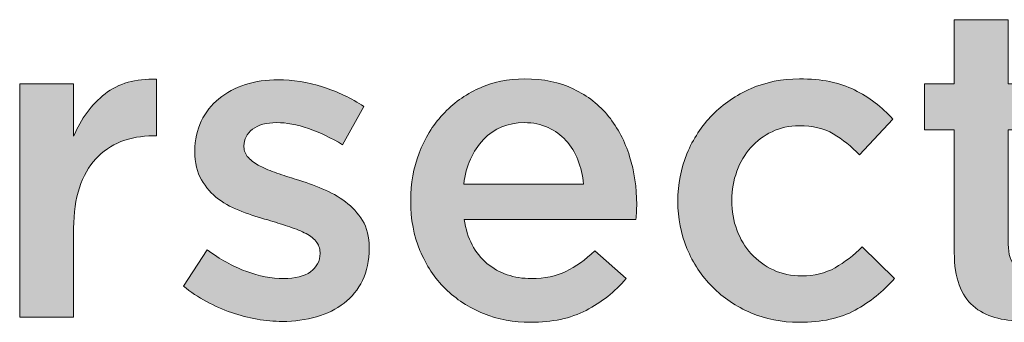
# Model space of a CAD drawing. Units: inches. Extents: x -0.11 to 7.9, y 2.46 to 7.89.
# Drawn here: x 3.29 to 4.01, y 7.65 to 7.87 of the extents above; entities that cross this region are included whole.
import ezdxf

# ---------------------------------------------------------------- set-up
doc = ezdxf.new("R2010")
doc.units = ezdxf.units.IN
doc.header["$MEASUREMENT"] = 0
doc.layers.add('Layer 1', color=7, linetype='Continuous', lineweight=0)

# ---------------------------------------------------------------- blocks, each defined once
blk = doc.blocks.new('Block_0')
at = {"layer": 'Layer 1', "true_color": 0x000000, "transparency": 33554687}
h = blk.add_hatch(color=18, dxfattribs=at)
h.dxf.hatch_style = 2
edge = h.paths.add_edge_path()
edge.add_spline(control_points=[(4.02281, 7.64673), (4.01568, 7.64673), (4.00907, 7.6476), (4.00298, 7.64932), (3.99687, 7.65104), (3.9916, 7.65385), (3.98714, 7.65774), (3.98267, 7.66163), (3.97924, 7.66676), (3.97685, 7.67312), (3.97445, 7.6795), (3.97326, 7.68743), (3.97326, 7.69693), (3.97326, 7.69693), (3.97326, 7.78697), (3.97326, 7.78697), (3.97326, 7.78697), (3.95156, 7.78697), (3.95156, 7.78697), (3.95156, 7.78697), (3.95156, 7.82065), (3.95156, 7.82065), (3.95156, 7.82065), (3.97326, 7.82065), (3.97326, 7.82065), (3.97326, 7.82065), (3.97326, 7.86762), (3.97326, 7.86762), (3.97326, 7.86762), (4.01277, 7.86762), (4.01277, 7.86762), (4.01277, 7.86762), (4.01277, 7.82065), (4.01277, 7.82065), (4.01277, 7.82065), (4.05876, 7.82065), (4.05876, 7.82065), (4.05876, 7.82065), (4.05876, 7.78697), (4.05876, 7.78697), (4.05876, 7.78697), (4.01277, 7.78697), (4.01277, 7.78697), (4.01277, 7.78697), (4.01277, 7.70308), (4.01277, 7.70308), (4.01277, 7.69553), (4.0146, 7.69008), (4.01828, 7.68673), (4.02195, 7.68338), (4.02713, 7.68171), (4.03383, 7.68171), (4.04224, 7.68171), (4.05034, 7.68365), (4.05812, 7.68754), (4.05812, 7.68754), (4.05812, 7.65548), (4.05812, 7.65548), (4.05315, 7.65267), (4.04786, 7.6505), (4.04224, 7.64899), (4.03663, 7.64749), (4.03015, 7.64673), (4.02281, 7.64673)], knot_values=[0, 0, 0, 0, 1, 1, 1, 2, 2, 2, 3, 3, 3, 4, 4, 4, 5, 5, 5, 6, 6, 6, 7, 7, 7, 8, 8, 8, 9, 9, 9, 10, 10, 10, 11, 11, 11, 12, 12, 12, 13, 13, 13, 14, 14, 14, 15, 15, 15, 16, 16, 16, 17, 17, 17, 18, 18, 18, 19, 19, 19, 20, 20, 20, 21, 21, 21, 21], degree=3, periodic=0)
h = blk.add_hatch(color=18, dxfattribs=at)
h.dxf.hatch_style = 2
edge = h.paths.add_edge_path()
edge.add_spline(control_points=[(3.28889, 7.82065), (3.28889, 7.82065), (3.3284, 7.82065), (3.3284, 7.82065), (3.3284, 7.82065), (3.3284, 7.78212), (3.3284, 7.78212), (3.33379, 7.79507), (3.34146, 7.80543), (3.35139, 7.81321), (3.36132, 7.82098), (3.37385, 7.82454), (3.38896, 7.82389), (3.38896, 7.82389), (3.38896, 7.78244), (3.38896, 7.78244), (3.38896, 7.78244), (3.3867, 7.78244), (3.3867, 7.78244), (3.37806, 7.78244), (3.37018, 7.78103), (3.36306, 7.77823), (3.35593, 7.77542), (3.34977, 7.77121), (3.34459, 7.7656), (3.33941, 7.75998), (3.33542, 7.75292), (3.33261, 7.74438), (3.3298, 7.73585), (3.3284, 7.72597), (3.3284, 7.71475), (3.3284, 7.71475), (3.3284, 7.64964), (3.3284, 7.64964), (3.3284, 7.64964), (3.28889, 7.64964), (3.28889, 7.64964), (3.28889, 7.64964), (3.28889, 7.82065), (3.28889, 7.82065)], knot_values=[0, 0, 0, 0, 1, 1, 1, 2, 2, 2, 3, 3, 3, 4, 4, 4, 5, 5, 5, 6, 6, 6, 7, 7, 7, 8, 8, 8, 9, 9, 9, 10, 10, 10, 11, 11, 11, 12, 12, 12, 13, 13, 13, 13], degree=3, periodic=0)
h = blk.add_hatch(color=18, dxfattribs=at)
h.dxf.hatch_style = 2
edge = h.paths.add_edge_path()
edge.add_spline(control_points=[(3.48128, 7.6464), (3.46897, 7.6464), (3.4565, 7.64859), (3.44387, 7.65295), (3.43123, 7.65731), (3.41952, 7.66375), (3.40873, 7.67225), (3.40873, 7.67225), (3.42622, 7.69888), (3.42622, 7.69888), (3.4355, 7.69196), (3.44495, 7.68673), (3.45456, 7.68317), (3.46416, 7.67961), (3.4734, 7.67783), (3.48225, 7.67783), (3.49067, 7.67783), (3.4972, 7.6795), (3.50184, 7.68283), (3.50648, 7.68617), (3.50881, 7.69065), (3.50881, 7.69625), (3.50881, 7.69625), (3.50881, 7.69689), (3.50881, 7.69689), (3.50881, 7.70011), (3.50778, 7.70292), (3.50573, 7.70528), (3.50368, 7.70766), (3.50087, 7.7097), (3.49731, 7.71143), (3.49375, 7.71315), (3.48964, 7.71478), (3.485, 7.71628), (3.48035, 7.71779), (3.47555, 7.71929), (3.47059, 7.7208), (3.46432, 7.72252), (3.45801, 7.72457), (3.45164, 7.72694), (3.44527, 7.72932), (3.43955, 7.73238), (3.43448, 7.73615), (3.4294, 7.73992), (3.42525, 7.74462), (3.422, 7.75022), (3.41877, 7.75582), (3.41715, 7.76271), (3.41715, 7.7709), (3.41715, 7.7709), (3.41715, 7.77154), (3.41715, 7.77154), (3.41715, 7.77951), (3.41871, 7.78673), (3.42184, 7.7932), (3.42497, 7.79966), (3.42929, 7.80515), (3.4348, 7.80968), (3.44031, 7.8142), (3.44678, 7.81764), (3.45423, 7.82001), (3.46168, 7.82239), (3.46962, 7.82357), (3.47804, 7.82357), (3.48883, 7.82357), (3.49974, 7.82183), (3.51075, 7.81833), (3.52176, 7.81485), (3.53181, 7.81005), (3.54087, 7.80394), (3.54087, 7.80394), (3.52532, 7.77596), (3.52532, 7.77596), (3.51712, 7.78092), (3.50881, 7.78487), (3.50039, 7.78779), (3.49196, 7.7907), (3.48419, 7.79215), (3.47706, 7.79215), (3.4695, 7.79215), (3.46362, 7.79054), (3.45941, 7.78731), (3.45521, 7.78407), (3.4531, 7.77998), (3.4531, 7.77502), (3.4531, 7.77502), (3.4531, 7.77439), (3.4531, 7.77439), (3.4531, 7.77136), (3.45418, 7.76873), (3.45634, 7.76647), (3.4585, 7.7642), (3.46136, 7.76215), (3.46492, 7.76032), (3.46849, 7.75849), (3.47258, 7.75677), (3.47723, 7.75515), (3.48187, 7.75353), (3.48667, 7.75197), (3.49164, 7.75046), (3.4979, 7.74852), (3.50416, 7.74627), (3.51042, 7.74368), (3.51669, 7.74109), (3.52235, 7.73792), (3.52743, 7.73414), (3.5325, 7.73037), (3.53666, 7.72579), (3.5399, 7.7204), (3.54314, 7.71502), (3.54476, 7.70846), (3.54476, 7.7007), (3.54476, 7.7007), (3.54476, 7.70005), (3.54476, 7.70005), (3.54476, 7.691), (3.54314, 7.68313), (3.5399, 7.67646), (3.53666, 7.66977), (3.53218, 7.66423), (3.52646, 7.65982), (3.52074, 7.6554), (3.51399, 7.65206), (3.50622, 7.64979), (3.49844, 7.64754), (3.49013, 7.6464), (3.48128, 7.6464)], knot_values=[0, 0, 0, 0, 1, 1, 1, 2, 2, 2, 3, 3, 3, 4, 4, 4, 5, 5, 5, 6, 6, 6, 7, 7, 7, 8, 8, 8, 9, 9, 9, 10, 10, 10, 11, 11, 11, 12, 12, 12, 13, 13, 13, 14, 14, 14, 15, 15, 15, 16, 16, 16, 17, 17, 17, 18, 18, 18, 19, 19, 19, 20, 20, 20, 21, 21, 21, 22, 22, 22, 23, 23, 23, 24, 24, 24, 25, 25, 25, 26, 26, 26, 27, 27, 27, 28, 28, 28, 29, 29, 29, 30, 30, 30, 31, 31, 31, 32, 32, 32, 33, 33, 33, 34, 34, 34, 35, 35, 35, 36, 36, 36, 37, 37, 37, 38, 38, 38, 39, 39, 39, 40, 40, 40, 41, 41, 41, 42, 42, 42, 42], degree=3, periodic=0)
h = blk.add_hatch(color=18, dxfattribs=at)
h.dxf.hatch_style = 2
edge = h.paths.add_edge_path()
edge.add_spline(control_points=[(3.70185, 7.74714), (3.7012, 7.75339), (3.6998, 7.75928), (3.69764, 7.76478), (3.69548, 7.77029), (3.69256, 7.77504), (3.68889, 7.77904), (3.68521, 7.78303), (3.68085, 7.78621), (3.67577, 7.78859), (3.67069, 7.79096), (3.66492, 7.79215), (3.65845, 7.79215), (3.64635, 7.79215), (3.63637, 7.78799), (3.62849, 7.77969), (3.6206, 7.77138), (3.6158, 7.76053), (3.61407, 7.74714), (3.61407, 7.74714), (3.70185, 7.74714), (3.70185, 7.74714)], knot_values=[0, 0, 0, 0, 1, 1, 1, 2, 2, 2, 3, 3, 3, 4, 4, 4, 5, 5, 5, 6, 6, 6, 7, 7, 7, 7], degree=3, periodic=0)
edge = h.paths.add_edge_path()
edge.add_spline(control_points=[(3.66298, 7.64575), (3.65068, 7.64575), (3.63917, 7.64792), (3.62849, 7.65224), (3.6178, 7.65655), (3.60851, 7.6626), (3.60063, 7.67037), (3.59275, 7.67814), (3.58654, 7.68749), (3.58201, 7.69839), (3.57747, 7.7093), (3.57521, 7.72133), (3.57521, 7.7345), (3.57521, 7.7345), (3.57521, 7.73515), (3.57521, 7.73515), (3.57521, 7.74746), (3.57726, 7.75901), (3.58136, 7.7698), (3.58546, 7.7806), (3.59124, 7.79005), (3.59869, 7.79815), (3.60614, 7.80625), (3.61494, 7.81261), (3.62509, 7.81726), (3.63523, 7.8219), (3.64646, 7.82422), (3.65877, 7.82422), (3.67237, 7.82422), (3.6843, 7.82174), (3.69456, 7.81677), (3.70481, 7.81181), (3.71334, 7.80511), (3.72015, 7.79669), (3.72695, 7.78828), (3.73208, 7.7785), (3.73553, 7.76737), (3.73899, 7.75625), (3.74072, 7.74455), (3.74072, 7.73223), (3.74072, 7.73051), (3.74066, 7.72872), (3.74055, 7.72689), (3.74044, 7.72506), (3.74028, 7.72317), (3.74006, 7.72122), (3.74006, 7.72122), (3.6144, 7.72122), (3.6144, 7.72122), (3.61655, 7.70718), (3.62212, 7.69645), (3.63108, 7.68899), (3.64003, 7.68155), (3.65089, 7.67783), (3.66363, 7.67783), (3.67335, 7.67783), (3.68177, 7.67955), (3.68889, 7.68301), (3.69602, 7.68646), (3.70303, 7.69153), (3.70995, 7.69823), (3.70995, 7.69823), (3.73294, 7.67783), (3.73294, 7.67783), (3.72473, 7.6681), (3.71497, 7.66033), (3.70363, 7.6545), (3.69229, 7.64867), (3.67874, 7.64575), (3.66298, 7.64575)], knot_values=[0, 0, 0, 0, 1, 1, 1, 2, 2, 2, 3, 3, 3, 4, 4, 4, 5, 5, 5, 6, 6, 6, 7, 7, 7, 8, 8, 8, 9, 9, 9, 10, 10, 10, 11, 11, 11, 12, 12, 12, 13, 13, 13, 14, 14, 14, 15, 15, 15, 16, 16, 16, 17, 17, 17, 18, 18, 18, 19, 19, 19, 20, 20, 20, 21, 21, 21, 22, 22, 22, 23, 23, 23, 23], degree=3, periodic=0)
h = blk.add_hatch(color=18, dxfattribs=at)
h.dxf.hatch_style = 2
edge = h.paths.add_edge_path()
edge.add_spline(control_points=[(3.85958, 7.64575), (3.84684, 7.64575), (3.83506, 7.64808), (3.82426, 7.65272), (3.81346, 7.65736), (3.80408, 7.66368), (3.79614, 7.67167), (3.78819, 7.67966), (3.78199, 7.68905), (3.77753, 7.69984), (3.77306, 7.71064), (3.77083, 7.72209), (3.77083, 7.73419), (3.77083, 7.73419), (3.77083, 7.73482), (3.77083, 7.73482), (3.77083, 7.74692), (3.77306, 7.75841), (3.77753, 7.76933), (3.78199, 7.78022), (3.78819, 7.78973), (3.79614, 7.79782), (3.80408, 7.80592), (3.81351, 7.81234), (3.82442, 7.8171), (3.83533, 7.82185), (3.84715, 7.82422), (3.8599, 7.82422), (3.87609, 7.82422), (3.88953, 7.82152), (3.90023, 7.81612), (3.91092, 7.81072), (3.92025, 7.8036), (3.92824, 7.79475), (3.92824, 7.79475), (3.90395, 7.76851), (3.90395, 7.76851), (3.8979, 7.77477), (3.89148, 7.77989), (3.88468, 7.78389), (3.87788, 7.7879), (3.86951, 7.78989), (3.85958, 7.78989), (3.85245, 7.78989), (3.84586, 7.78843), (3.83982, 7.78552), (3.83377, 7.78261), (3.82859, 7.77871), (3.82427, 7.77386), (3.81995, 7.769), (3.81655, 7.76322), (3.81407, 7.75652), (3.81158, 7.74984), (3.81034, 7.74281), (3.81034, 7.73547), (3.81034, 7.73547), (3.81034, 7.73482), (3.81034, 7.73482), (3.81034, 7.72727), (3.81158, 7.72015), (3.81407, 7.71345), (3.81655, 7.70676), (3.82006, 7.70093), (3.8246, 7.69596), (3.82913, 7.69099), (3.83453, 7.68705), (3.84079, 7.68414), (3.84705, 7.68122), (3.85396, 7.67977), (3.86152, 7.67977), (3.8708, 7.67977), (3.87895, 7.68176), (3.88597, 7.68576), (3.89299, 7.68975), (3.89962, 7.69488), (3.90589, 7.70114), (3.90589, 7.70114), (3.92954, 7.67783), (3.92954, 7.67783), (3.92112, 7.66832), (3.91151, 7.6606), (3.90071, 7.65466), (3.88991, 7.64872), (3.8762, 7.64575), (3.85958, 7.64575)], knot_values=[0, 0, 0, 0, 1, 1, 1, 2, 2, 2, 3, 3, 3, 4, 4, 4, 5, 5, 5, 6, 6, 6, 7, 7, 7, 8, 8, 8, 9, 9, 9, 10, 10, 10, 11, 11, 11, 12, 12, 12, 13, 13, 13, 14, 14, 14, 15, 15, 15, 16, 16, 16, 17, 17, 17, 18, 18, 18, 19, 19, 19, 20, 20, 20, 21, 21, 21, 22, 22, 22, 23, 23, 23, 24, 24, 24, 25, 25, 25, 26, 26, 26, 27, 27, 27, 28, 28, 28, 28], degree=3, periodic=0)
at = {"layer": 'Layer 1'}
for points, knots in [([(4.02281, 7.64673), (4.01568, 7.64673), (4.00907, 7.6476), (4.00298, 7.64932), (3.99687, 7.65104), (3.9916, 7.65385), (3.98714, 7.65774), (3.98267, 7.66163), (3.97924, 7.66676), (3.97685, 7.67312), (3.97445, 7.6795), (3.97326, 7.68743), (3.97326, 7.69693), (3.97326, 7.69693), (3.97326, 7.78697), (3.97326, 7.78697), (3.97326, 7.78697), (3.95156, 7.78697), (3.95156, 7.78697), (3.95156, 7.78697), (3.95156, 7.82065), (3.95156, 7.82065), (3.95156, 7.82065), (3.97326, 7.82065), (3.97326, 7.82065), (3.97326, 7.82065), (3.97326, 7.86762), (3.97326, 7.86762), (3.97326, 7.86762), (4.01277, 7.86762), (4.01277, 7.86762), (4.01277, 7.86762), (4.01277, 7.82065), (4.01277, 7.82065), (4.01277, 7.82065), (4.05876, 7.82065), (4.05876, 7.82065), (4.05876, 7.82065), (4.05876, 7.78697), (4.05876, 7.78697), (4.05876, 7.78697), (4.01277, 7.78697), (4.01277, 7.78697), (4.01277, 7.78697), (4.01277, 7.70308), (4.01277, 7.70308), (4.01277, 7.69553), (4.0146, 7.69008), (4.01828, 7.68673), (4.02195, 7.68338), (4.02713, 7.68171), (4.03383, 7.68171), (4.04224, 7.68171), (4.05034, 7.68365), (4.05812, 7.68754), (4.05812, 7.68754), (4.05812, 7.65548), (4.05812, 7.65548), (4.05315, 7.65267), (4.04786, 7.6505), (4.04224, 7.64899), (4.03663, 7.64749), (4.03015, 7.64673), (4.02281, 7.64673)], [0, 0, 0, 0, 1, 1, 1, 2, 2, 2, 3, 3, 3, 4, 4, 4, 5, 5, 5, 6, 6, 6, 7, 7, 7, 8, 8, 8, 9, 9, 9, 10, 10, 10, 11, 11, 11, 12, 12, 12, 13, 13, 13, 14, 14, 14, 15, 15, 15, 16, 16, 16, 17, 17, 17, 18, 18, 18, 19, 19, 19, 20, 20, 20, 21, 21, 21, 21]), ([(3.28889, 7.82065), (3.28889, 7.82065), (3.3284, 7.82065), (3.3284, 7.82065), (3.3284, 7.82065), (3.3284, 7.78212), (3.3284, 7.78212), (3.33379, 7.79507), (3.34146, 7.80543), (3.35139, 7.81321), (3.36132, 7.82098), (3.37385, 7.82454), (3.38896, 7.82389), (3.38896, 7.82389), (3.38896, 7.78244), (3.38896, 7.78244), (3.38896, 7.78244), (3.3867, 7.78244), (3.3867, 7.78244), (3.37806, 7.78244), (3.37018, 7.78103), (3.36306, 7.77823), (3.35593, 7.77542), (3.34977, 7.77121), (3.34459, 7.7656), (3.33941, 7.75998), (3.33542, 7.75292), (3.33261, 7.74438), (3.3298, 7.73585), (3.3284, 7.72597), (3.3284, 7.71475), (3.3284, 7.71475), (3.3284, 7.64964), (3.3284, 7.64964), (3.3284, 7.64964), (3.28889, 7.64964), (3.28889, 7.64964), (3.28889, 7.64964), (3.28889, 7.82065), (3.28889, 7.82065)], [0, 0, 0, 0, 1, 1, 1, 2, 2, 2, 3, 3, 3, 4, 4, 4, 5, 5, 5, 6, 6, 6, 7, 7, 7, 8, 8, 8, 9, 9, 9, 10, 10, 10, 11, 11, 11, 12, 12, 12, 13, 13, 13, 13]), ([(3.48128, 7.6464), (3.46897, 7.6464), (3.4565, 7.64859), (3.44387, 7.65295), (3.43123, 7.65731), (3.41952, 7.66375), (3.40873, 7.67225), (3.40873, 7.67225), (3.42622, 7.69888), (3.42622, 7.69888), (3.4355, 7.69196), (3.44495, 7.68673), (3.45456, 7.68317), (3.46416, 7.67961), (3.4734, 7.67783), (3.48225, 7.67783), (3.49067, 7.67783), (3.4972, 7.6795), (3.50184, 7.68283), (3.50648, 7.68617), (3.50881, 7.69065), (3.50881, 7.69625), (3.50881, 7.69625), (3.50881, 7.69689), (3.50881, 7.69689), (3.50881, 7.70011), (3.50778, 7.70292), (3.50573, 7.70528), (3.50368, 7.70766), (3.50087, 7.7097), (3.49731, 7.71143), (3.49375, 7.71315), (3.48964, 7.71478), (3.485, 7.71628), (3.48035, 7.71779), (3.47555, 7.71929), (3.47059, 7.7208), (3.46432, 7.72252), (3.45801, 7.72457), (3.45164, 7.72694), (3.44527, 7.72932), (3.43955, 7.73238), (3.43448, 7.73615), (3.4294, 7.73992), (3.42525, 7.74462), (3.422, 7.75022), (3.41877, 7.75582), (3.41715, 7.76271), (3.41715, 7.7709), (3.41715, 7.7709), (3.41715, 7.77154), (3.41715, 7.77154), (3.41715, 7.77951), (3.41871, 7.78673), (3.42184, 7.7932), (3.42497, 7.79966), (3.42929, 7.80515), (3.4348, 7.80968), (3.44031, 7.8142), (3.44678, 7.81764), (3.45423, 7.82001), (3.46168, 7.82239), (3.46962, 7.82357), (3.47804, 7.82357), (3.48883, 7.82357), (3.49974, 7.82183), (3.51075, 7.81833), (3.52176, 7.81485), (3.53181, 7.81005), (3.54087, 7.80394), (3.54087, 7.80394), (3.52532, 7.77596), (3.52532, 7.77596), (3.51712, 7.78092), (3.50881, 7.78487), (3.50039, 7.78779), (3.49196, 7.7907), (3.48419, 7.79215), (3.47706, 7.79215), (3.4695, 7.79215), (3.46362, 7.79054), (3.45941, 7.78731), (3.45521, 7.78407), (3.4531, 7.77998), (3.4531, 7.77502), (3.4531, 7.77502), (3.4531, 7.77439), (3.4531, 7.77439), (3.4531, 7.77136), (3.45418, 7.76873), (3.45634, 7.76647), (3.4585, 7.7642), (3.46136, 7.76215), (3.46492, 7.76032), (3.46849, 7.75849), (3.47258, 7.75677), (3.47723, 7.75515), (3.48187, 7.75353), (3.48667, 7.75197), (3.49164, 7.75046), (3.4979, 7.74852), (3.50416, 7.74627), (3.51042, 7.74368), (3.51669, 7.74109), (3.52235, 7.73792), (3.52743, 7.73414), (3.5325, 7.73037), (3.53666, 7.72579), (3.5399, 7.7204), (3.54314, 7.71502), (3.54476, 7.70846), (3.54476, 7.7007), (3.54476, 7.7007), (3.54476, 7.70005), (3.54476, 7.70005), (3.54476, 7.691), (3.54314, 7.68313), (3.5399, 7.67646), (3.53666, 7.66977), (3.53218, 7.66423), (3.52646, 7.65982), (3.52074, 7.6554), (3.51399, 7.65206), (3.50622, 7.64979), (3.49844, 7.64754), (3.49013, 7.6464), (3.48128, 7.6464)], [0, 0, 0, 0, 1, 1, 1, 2, 2, 2, 3, 3, 3, 4, 4, 4, 5, 5, 5, 6, 6, 6, 7, 7, 7, 8, 8, 8, 9, 9, 9, 10, 10, 10, 11, 11, 11, 12, 12, 12, 13, 13, 13, 14, 14, 14, 15, 15, 15, 16, 16, 16, 17, 17, 17, 18, 18, 18, 19, 19, 19, 20, 20, 20, 21, 21, 21, 22, 22, 22, 23, 23, 23, 24, 24, 24, 25, 25, 25, 26, 26, 26, 27, 27, 27, 28, 28, 28, 29, 29, 29, 30, 30, 30, 31, 31, 31, 32, 32, 32, 33, 33, 33, 34, 34, 34, 35, 35, 35, 36, 36, 36, 37, 37, 37, 38, 38, 38, 39, 39, 39, 40, 40, 40, 41, 41, 41, 42, 42, 42, 42]), ([(3.66298, 7.64575), (3.65068, 7.64575), (3.63917, 7.64792), (3.62849, 7.65224), (3.6178, 7.65655), (3.60851, 7.6626), (3.60063, 7.67037), (3.59275, 7.67814), (3.58654, 7.68749), (3.58201, 7.69839), (3.57747, 7.7093), (3.57521, 7.72133), (3.57521, 7.7345), (3.57521, 7.7345), (3.57521, 7.73515), (3.57521, 7.73515), (3.57521, 7.74746), (3.57726, 7.75901), (3.58136, 7.7698), (3.58546, 7.7806), (3.59124, 7.79005), (3.59869, 7.79815), (3.60614, 7.80625), (3.61494, 7.81261), (3.62509, 7.81726), (3.63523, 7.8219), (3.64646, 7.82422), (3.65877, 7.82422), (3.67237, 7.82422), (3.6843, 7.82174), (3.69456, 7.81677), (3.70481, 7.81181), (3.71334, 7.80511), (3.72015, 7.79669), (3.72695, 7.78828), (3.73208, 7.7785), (3.73553, 7.76737), (3.73899, 7.75625), (3.74072, 7.74455), (3.74072, 7.73223), (3.74072, 7.73051), (3.74066, 7.72872), (3.74055, 7.72689), (3.74044, 7.72506), (3.74028, 7.72317), (3.74006, 7.72122), (3.74006, 7.72122), (3.6144, 7.72122), (3.6144, 7.72122), (3.61655, 7.70718), (3.62212, 7.69645), (3.63108, 7.68899), (3.64003, 7.68155), (3.65089, 7.67783), (3.66363, 7.67783), (3.67335, 7.67783), (3.68177, 7.67955), (3.68889, 7.68301), (3.69602, 7.68646), (3.70303, 7.69153), (3.70995, 7.69823), (3.70995, 7.69823), (3.73294, 7.67783), (3.73294, 7.67783), (3.72473, 7.6681), (3.71497, 7.66033), (3.70363, 7.6545), (3.69229, 7.64867), (3.67874, 7.64575), (3.66298, 7.64575)], [0, 0, 0, 0, 1, 1, 1, 2, 2, 2, 3, 3, 3, 4, 4, 4, 5, 5, 5, 6, 6, 6, 7, 7, 7, 8, 8, 8, 9, 9, 9, 10, 10, 10, 11, 11, 11, 12, 12, 12, 13, 13, 13, 14, 14, 14, 15, 15, 15, 16, 16, 16, 17, 17, 17, 18, 18, 18, 19, 19, 19, 20, 20, 20, 21, 21, 21, 22, 22, 22, 23, 23, 23, 23]), ([(3.85958, 7.64575), (3.84684, 7.64575), (3.83506, 7.64808), (3.82426, 7.65272), (3.81346, 7.65736), (3.80408, 7.66368), (3.79614, 7.67167), (3.78819, 7.67966), (3.78199, 7.68905), (3.77753, 7.69984), (3.77306, 7.71064), (3.77083, 7.72209), (3.77083, 7.73419), (3.77083, 7.73419), (3.77083, 7.73482), (3.77083, 7.73482), (3.77083, 7.74692), (3.77306, 7.75841), (3.77753, 7.76933), (3.78199, 7.78022), (3.78819, 7.78973), (3.79614, 7.79782), (3.80408, 7.80592), (3.81351, 7.81234), (3.82442, 7.8171), (3.83533, 7.82185), (3.84715, 7.82422), (3.8599, 7.82422), (3.87609, 7.82422), (3.88953, 7.82152), (3.90023, 7.81612), (3.91092, 7.81072), (3.92025, 7.8036), (3.92824, 7.79475), (3.92824, 7.79475), (3.90395, 7.76851), (3.90395, 7.76851), (3.8979, 7.77477), (3.89148, 7.77989), (3.88468, 7.78389), (3.87788, 7.7879), (3.86951, 7.78989), (3.85958, 7.78989), (3.85245, 7.78989), (3.84586, 7.78843), (3.83982, 7.78552), (3.83377, 7.78261), (3.82859, 7.77871), (3.82427, 7.77386), (3.81995, 7.769), (3.81655, 7.76322), (3.81407, 7.75652), (3.81158, 7.74984), (3.81034, 7.74281), (3.81034, 7.73547), (3.81034, 7.73547), (3.81034, 7.73482), (3.81034, 7.73482), (3.81034, 7.72727), (3.81158, 7.72015), (3.81407, 7.71345), (3.81655, 7.70676), (3.82006, 7.70093), (3.8246, 7.69596), (3.82913, 7.69099), (3.83453, 7.68705), (3.84079, 7.68414), (3.84705, 7.68122), (3.85396, 7.67977), (3.86152, 7.67977), (3.8708, 7.67977), (3.87895, 7.68176), (3.88597, 7.68576), (3.89299, 7.68975), (3.89962, 7.69488), (3.90589, 7.70114), (3.90589, 7.70114), (3.92954, 7.67783), (3.92954, 7.67783), (3.92112, 7.66832), (3.91151, 7.6606), (3.90071, 7.65466), (3.88991, 7.64872), (3.8762, 7.64575), (3.85958, 7.64575)], [0, 0, 0, 0, 1, 1, 1, 2, 2, 2, 3, 3, 3, 4, 4, 4, 5, 5, 5, 6, 6, 6, 7, 7, 7, 8, 8, 8, 9, 9, 9, 10, 10, 10, 11, 11, 11, 12, 12, 12, 13, 13, 13, 14, 14, 14, 15, 15, 15, 16, 16, 16, 17, 17, 17, 18, 18, 18, 19, 19, 19, 20, 20, 20, 21, 21, 21, 22, 22, 22, 23, 23, 23, 24, 24, 24, 25, 25, 25, 26, 26, 26, 27, 27, 27, 28, 28, 28, 28]), ([(3.70185, 7.74714), (3.7012, 7.75339), (3.6998, 7.75928), (3.69764, 7.76478), (3.69548, 7.77029), (3.69256, 7.77504), (3.68889, 7.77904), (3.68521, 7.78303), (3.68085, 7.78621), (3.67577, 7.78859), (3.67069, 7.79096), (3.66492, 7.79215), (3.65845, 7.79215), (3.64635, 7.79215), (3.63637, 7.78799), (3.62849, 7.77969), (3.6206, 7.77138), (3.6158, 7.76053), (3.61407, 7.74714), (3.61407, 7.74714), (3.70185, 7.74714), (3.70185, 7.74714)], [0, 0, 0, 0, 1, 1, 1, 2, 2, 2, 3, 3, 3, 4, 4, 4, 5, 5, 5, 6, 6, 6, 7, 7, 7, 7])]:
    blk.add_open_spline(points, degree=3, knots=knots, dxfattribs=at)

msp = doc.modelspace()

# ---------------------------------------------------------------- block references
at = {"layer": 'Layer 1'}
msp.add_blockref('Block_0', (0, 0), dxfattribs=at)

doc.saveas('drawing.dxf')
